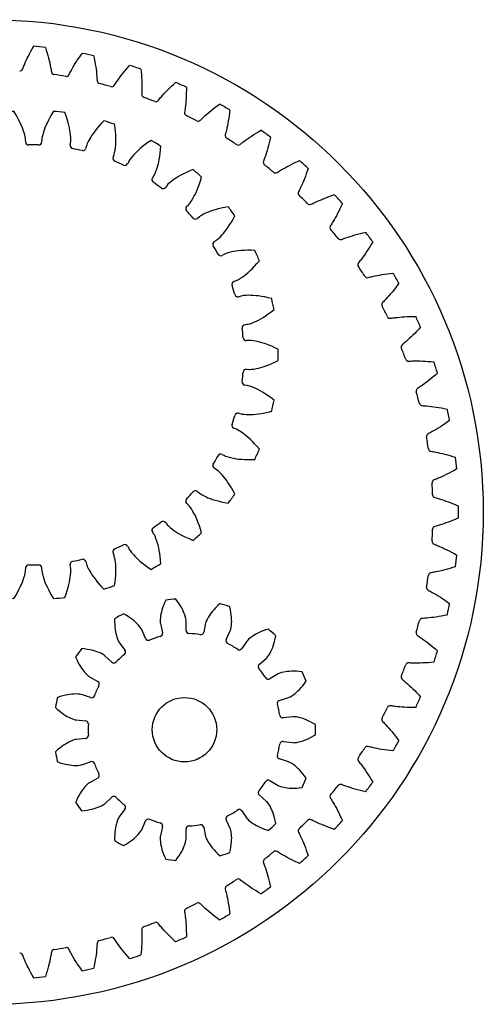
# Model space of a CAD drawing. Units: millimetres. Extents: x -52 to 78, y -28 to 183.
# Drawn here: x 17 to 78, y 53 to 183 of the extents above; entities that cross this region are included whole.
import ezdxf

# ---------------------------------------------------------------- set-up
doc = ezdxf.new("R2010")
doc.units = ezdxf.units.MM
doc.header["$MEASUREMENT"] = 0

# ---------------------------------------------------------------- blocks, each defined once
blk = doc.blocks.new('sun')
for p, q in [((-6.88, 27.28), (-6.96, 27.61)), ((-4.87, 28.05), (-4.81, 27.72)), ((-1.05, 28.11), (-1.07, 28.45)), ((1.07, 28.45), (1.05, 28.11)), ((4.81, 27.72), (4.87, 28.05)), ((6.96, 27.61), (6.88, 27.28)), ((-10.6, 26.43), (-10.47, 26.11)), ((10.47, 26.11), (10.6, 26.43)), ((-12.4, 25.25), (-12.55, 25.56)), ((12.55, 25.56), (12.4, 25.25)), ((-15.86, 23.65), (-15.67, 23.36)), ((15.67, 23.36), (15.86, 23.65)), ((-17.38, 22.12), (-17.59, 22.39)), ((17.59, 22.39), (17.38, 22.12)), ((-20.43, 19.83), (-20.18, 19.59)), ((20.18, 19.59), (20.43, 19.83)), ((-21.6, 18.03), (-21.86, 18.24)), ((21.86, 18.24), (21.6, 18.03)), ((-24.11, 15.15), (-23.82, 14.97)), ((23.82, 14.97), (24.11, 15.15)), ((-24.87, 13.14), (-25.17, 13.3)), ((25.17, 13.3), (24.87, 13.14)), ((-26.73, 9.81), (-26.41, 9.69)), ((26.41, 9.69), (26.73, 9.81)), ((-27.06, 7.68), (-27.39, 7.78)), ((27.39, 7.78), (27.06, 7.68)), ((-28.18, 4.04), (-27.85, 3.99)), ((27.85, 3.99), (28.18, 4.04)), ((-28.07, 1.89), (-28.41, 1.91)), ((28.41, 1.91), (28.07, 1.89)), ((-28.41, -1.91), (-28.07, -1.89)), ((28.07, -1.89), (28.41, -1.91)), ((-27.85, -3.99), (-28.18, -4.04)), ((28.18, -4.04), (27.85, -3.99)), ((-27.39, -7.78), (-27.06, -7.68)), ((27.06, -7.68), (27.39, -7.78)), ((-26.41, -9.69), (-26.73, -9.81)), ((26.73, -9.81), (26.41, -9.69)), ((-25.17, -13.3), (-24.87, -13.14)), ((24.87, -13.14), (25.17, -13.3)), ((-23.82, -14.97), (-24.11, -15.15)), ((24.11, -15.15), (23.82, -14.97)), ((-21.86, -18.24), (-21.6, -18.03)), ((21.6, -18.03), (21.86, -18.24)), ((-20.18, -19.59), (-20.43, -19.83)), ((20.43, -19.83), (20.18, -19.59)), ((-17.59, -22.39), (-17.38, -22.12)), ((-15.67, -23.36), (-15.86, -23.65)), ((15.86, -23.65), (15.67, -23.36)), ((17.38, -22.12), (17.59, -22.39)), ((-12.55, -25.56), (-12.4, -25.25)), ((12.4, -25.25), (12.55, -25.56)), ((-10.47, -26.11), (-10.6, -26.43)), ((-6.96, -27.61), (-6.88, -27.28)), ((6.88, -27.28), (6.96, -27.61)), ((10.6, -26.43), (10.47, -26.11)), ((-4.81, -27.72), (-4.87, -28.05)), ((-1.07, -28.45), (-1.05, -28.11)), ((1.05, -28.11), (1.07, -28.45)), ((4.87, -28.05), (4.81, -27.72))]:
    blk.add_line(p, q)
for centre, radius, start, end in [((0, 0), 32.27, 94.6809, 97.3191), ((0, 0), 32.27, 82.6809, 85.3191), ((0, 0), 32.27, 106.6809, 109.3191), ((0, 0), 32.27, 70.6809, 73.3191), ((0, 0), 32.27, 118.6809, 121.3191), ((-5.21, 27.65), 0.4, -79.3343, 9.851), ((-0.66, 28.13), 0.4, 182.149, 271.3343), ((0, 0), 27.73, 88.6657, 91.3343), ((0.66, 28.13), 0.4, 268.6657, 357.851), ((5.21, 27.65), 0.4, 170.149, 259.3343), ((0, 0), 32.27, 58.6809, 61.3191), ((-10.84, 25.96), 0.4, -67.3343, 21.851), ((-6.49, 27.38), 0.4, 194.149, 283.3343), ((0, 0), 27.73, 100.6657, 103.3343), ((0, 0), 27.73, 76.6657, 79.3343), ((6.49, 27.38), 0.4, 256.6657, 345.851), ((10.84, 25.96), 0.4, 158.149, 247.3343), ((-12.04, 25.43), 0.4, 206.149, 295.3343), ((0, 0), 27.73, 112.6657, 115.3343), ((0, 0), 27.73, 64.6657, 67.3343), ((12.04, 25.43), 0.4, 244.6657, 333.851), ((0, 0), 32.27, 130.6809, 133.3191), ((0, 0), 32.27, 46.6809, 49.3191), ((-17.06, 22.37), 0.4, 218.149, 307.3343), ((0, 0), 27.73, 124.6657, 127.3343), ((-16, 23.14), 0.4, -55.3343, 33.851), ((16, 23.14), 0.4, 146.149, 235.3343), ((0, 0), 27.73, 52.6657, 55.3343), ((17.06, 22.37), 0.4, 232.6657, 321.851), ((0, 0), 32.27, 142.6809, 145.3191), ((-20.46, 19.31), 0.4, -43.3343, 45.851), ((20.46, 19.31), 0.4, 134.149, 223.3343), ((0, 0), 32.27, 34.6809, 37.3191), ((0, 0), 27.73, 136.6657, 139.3343), ((0, 0), 27.73, 40.6657, 43.3343), ((-21.34, 18.33), 0.4, 230.149, 319.3343), ((21.34, 18.33), 0.4, 220.6657, 309.851), ((0, 0), 27.73, 148.6657, 151.3343), ((-24.03, 14.63), 0.4, -31.3343, 57.851), ((24.03, 14.63), 0.4, 122.149, 211.3343), ((0, 0), 27.73, 28.6657, 31.3343), ((0, 0), 32.27, 154.6809, 157.3191), ((-24.69, 13.5), 0.4, 242.149, 331.3343), ((24.69, 13.5), 0.4, 208.6657, 297.851), ((0, 0), 32.27, 22.6809, 25.3191), ((0, 0), 27.73, 160.6657, 163.3343), ((-26.55, 9.31), 0.4, -19.3343, 69.851), ((26.55, 9.31), 0.4, 110.149, 199.3343), ((0, 0), 27.73, 16.6657, 19.3343), ((-26.95, 8.07), 0.4, 254.149, 343.3343), ((26.95, 8.07), 0.4, 196.6657, 285.851), ((0, 0), 32.27, 166.6809, 169.3191), ((0, 0), 32.27, 10.6809, 13.3191), ((-27.9, 3.59), 0.4, -7.3343, 81.851), ((27.9, 3.59), 0.4, 98.149, 187.3343), ((0, 0), 27.73, 172.6657, 175.3343), ((0, 0), 27.73, 4.6657, 7.3343), ((-28.04, 2.29), 0.4, 266.149, 355.3343), ((28.04, 2.29), 0.4, 184.6657, 273.851), ((0, 0), 32.27, 178.6809, 181.3191), ((0, 0), 32.27, -1.3191, 1.3191), ((-28.04, -2.29), 0.4, 4.6657, 93.851), ((0, 0), 27.73, 184.6657, 187.3343), ((0, 0), 27.73, 352.6657, 355.3343), ((28.04, -2.29), 0.4, 86.149, 175.3343), ((-27.9, -3.59), 0.4, -81.851, 7.3343), ((27.9, -3.59), 0.4, 172.6657, 261.851), ((0, 0), 32.27, 190.6809, 193.3191), ((0, 0), 32.27, 346.6809, 349.3191), ((-26.95, -8.07), 0.4, 16.6657, 105.851), ((26.95, -8.07), 0.4, 74.149, 163.3343), ((0, 0), 27.73, 196.6657, 199.3343), ((0, 0), 27.73, 340.6657, 343.3343), ((-26.55, -9.31), 0.4, -69.851, 19.3343), ((26.55, -9.31), 0.4, 160.6657, 249.851), ((0, 0), 32.27, 202.6809, 205.3191), ((0, 0), 32.27, 334.6809, 337.3191), ((-24.69, -13.5), 0.4, 28.6657, 117.851), ((0, 0), 27.73, 208.6657, 211.3343), ((0, 0), 27.73, 328.6657, 331.3343), ((24.69, -13.5), 0.4, 62.149, 151.3343), ((-24.03, -14.63), 0.4, -57.851, 31.3343), ((24.03, -14.63), 0.4, 148.6657, 237.851), ((-21.34, -18.33), 0.4, 40.6657, 129.851), ((0, 0), 27.73, 220.6657, 223.3343), ((0, 0), 27.73, 316.6657, 319.3343), ((21.34, -18.33), 0.4, 50.149, 139.3343), ((0, 0), 32.27, 214.6809, 217.3191), ((-20.46, -19.31), 0.4, -45.851, 43.3343), ((20.46, -19.31), 0.4, 136.6657, 225.851), ((0, 0), 32.27, 322.6809, 325.3191), ((-17.06, -22.37), 0.4, 52.6657, 141.851), ((0, 0), 27.73, 232.6657, 235.3343), ((0, 0), 27.73, 304.6657, 307.3343), ((17.06, -22.37), 0.4, 38.149, 127.3343), ((-16, -23.14), 0.4, -33.851, 55.3343), ((16, -23.14), 0.4, 124.6657, 213.851), ((0, 0), 32.27, 226.6809, 229.3191), ((0, 0), 32.27, 310.6809, 313.3191), ((-12.04, -25.43), 0.4, 64.6657, 153.851), ((0, 0), 27.73, 244.6657, 247.3343), ((-10.84, -25.96), 0.4, -21.851, 67.3343), ((10.84, -25.96), 0.4, 112.6657, 201.851), ((0, 0), 27.73, 292.6657, 295.3343), ((12.04, -25.43), 0.4, 26.149, 115.3343), ((-6.49, -27.38), 0.4, 76.6657, 165.851), ((0, 0), 27.73, 256.6657, 259.3343), ((-5.21, -27.65), 0.4, -9.851, 79.3343), ((5.21, -27.65), 0.4, 100.6657, 189.851), ((0, 0), 27.73, 280.6657, 283.3343), ((6.49, -27.38), 0.4, 14.149, 103.3343), ((0, 0), 32.27, 238.6809, 241.3191), ((-0.66, -28.13), 0.4, 88.6657, 177.851), ((0, 0), 27.73, 268.6657, 271.3343), ((0.66, -28.13), 0.4, 2.149, 91.3343), ((0, 0), 32.27, 298.6809, 301.3191), ((0, 0), 32.27, 250.6809, 253.3191), ((0, 0), 32.27, 286.6809, 289.3191), ((0, 0), 32.27, 262.6809, 265.3191), ((0, 0), 32.27, 274.6809, 277.3191)]:
    blk.add_arc(centre, radius, start, end)
for points in [[(-4.11, 32.01), (-4.6, 30.74), (-4.79, 29.75), (-4.85, 29.07)], [(-1.29, 29.44), (-1.5, 30.09), (-1.9, 31.03), (-2.63, 32.17)], [(2.63, 32.17), (1.9, 31.03), (1.5, 30.09), (1.29, 29.44)], [(4.86, 29.07), (4.79, 29.75), (4.6, 30.74), (4.11, 32.01)], [(-10.68, 30.46), (-10.89, 29.11), (-10.87, 28.1), (-10.79, 27.42)], [(-7.39, 28.53), (-7.73, 29.12), (-8.31, 29.95), (-9.26, 30.92)], [(9.26, 30.92), (8.31, 29.95), (7.73, 29.12), (7.39, 28.53)], [(10.79, 27.42), (10.87, 28.1), (10.89, 29.11), (10.68, 30.46)], [(-4.85, 29.07), (-4.91, 28.5), (-4.88, 28.16), (-4.87, 28.05)], [(-1.07, 28.45), (-1.08, 28.56), (-1.12, 28.9), (-1.29, 29.44)], [(1.29, 29.44), (1.12, 28.9), (1.08, 28.56), (1.07, 28.45)], [(4.87, 28.05), (4.88, 28.16), (4.91, 28.5), (4.86, 29.07)], [(-16.78, 27.57), (-16.7, 26.22), (-16.47, 25.23), (-16.26, 24.58)], [(-13.16, 26.37), (-13.61, 26.88), (-14.35, 27.57), (-15.49, 28.31)], [(-10.79, 27.42), (-10.73, 26.85), (-10.63, 26.53), (-10.6, 26.43)], [(-6.96, 27.61), (-6.99, 27.72), (-7.1, 28.03), (-7.39, 28.53)], [(7.39, 28.53), (7.1, 28.03), (6.99, 27.72), (6.96, 27.61)], [(10.6, 26.43), (10.63, 26.53), (10.73, 26.85), (10.79, 27.42)], [(15.49, 28.31), (14.35, 27.57), (13.61, 26.88), (13.16, 26.37)], [(16.26, 24.58), (16.47, 25.23), (16.7, 26.22), (16.78, 27.57)], [(-12.55, 25.56), (-12.6, 25.66), (-12.78, 25.94), (-13.16, 26.37)], [(13.16, 26.37), (12.78, 25.94), (12.6, 25.66), (12.55, 25.56)], [(-22.14, 23.48), (-21.79, 22.17), (-21.36, 21.25), (-21.01, 20.66)], [(-18.35, 23.06), (-18.9, 23.46), (-19.77, 23.99), (-21.04, 24.48)], [(-16.26, 24.58), (-16.08, 24.04), (-15.92, 23.74), (-15.86, 23.65)], [(15.86, 23.65), (15.92, 23.74), (16.08, 24.04), (16.26, 24.58)], [(21.04, 24.48), (19.77, 23.99), (18.9, 23.46), (18.35, 23.06)], [(21.01, 20.66), (21.36, 21.25), (21.79, 22.17), (22.14, 23.48)], [(-17.59, 22.39), (-17.66, 22.47), (-17.89, 22.72), (-18.35, 23.06)], [(18.35, 23.06), (17.89, 22.72), (17.66, 22.47), (17.59, 22.39)], [(-22.74, 18.74), (-23.37, 19.02), (-24.33, 19.35), (-25.67, 19.57)], [(-21.01, 20.66), (-20.72, 20.17), (-20.51, 19.91), (-20.43, 19.83)], [(20.43, 19.83), (20.51, 19.91), (20.72, 20.17), (21.01, 20.66)], [(25.67, 19.57), (24.33, 19.35), (23.37, 19.02), (22.75, 18.74)], [(-26.54, 18.36), (-25.92, 17.16), (-25.31, 16.35), (-24.85, 15.84)], [(-21.86, 18.24), (-21.95, 18.31), (-22.22, 18.5), (-22.74, 18.74)], [(22.75, 18.74), (22.22, 18.5), (21.95, 18.31), (21.86, 18.24)], [(24.85, 15.84), (25.31, 16.35), (25.92, 17.16), (26.54, 18.36)], [(-24.85, 15.84), (-24.46, 15.42), (-24.2, 15.22), (-24.11, 15.15)], [(24.11, 15.15), (24.2, 15.22), (24.46, 15.42), (24.85, 15.84)], [(-26.14, 13.6), (-26.81, 13.74), (-27.82, 13.87), (-29.17, 13.8)], [(-25.17, 13.3), (-25.28, 13.35), (-25.59, 13.48), (-26.14, 13.6)], [(26.14, 13.6), (25.59, 13.48), (25.28, 13.35), (25.17, 13.3)], [(29.17, 13.8), (27.82, 13.87), (26.81, 13.74), (26.14, 13.6)], [(-29.78, 12.44), (-28.92, 11.39), (-28.15, 10.73), (-27.6, 10.33)], [(27.6, 10.33), (28.15, 10.73), (28.92, 11.39), (29.78, 12.44)], [(-27.6, 10.33), (-27.14, 10), (-26.83, 9.85), (-26.73, 9.81)], [(26.73, 9.81), (26.83, 9.85), (27.14, 10), (27.6, 10.33)], [(-28.4, 7.87), (-29.08, 7.87), (-30.09, 7.78), (-31.41, 7.44)], [(-27.39, 7.78), (-27.5, 7.8), (-27.83, 7.86), (-28.4, 7.87)], [(28.4, 7.87), (27.83, 7.86), (27.5, 7.8), (27.39, 7.78)], [(31.41, 7.44), (30.09, 7.78), (29.08, 7.87), (28.4, 7.87)], [(-31.71, 5.98), (-30.66, 5.13), (-29.77, 4.64), (-29.14, 4.36)], [(29.14, 4.36), (29.77, 4.64), (30.66, 5.13), (31.71, 5.98)], [(-29.14, 4.36), (-28.62, 4.13), (-28.29, 4.06), (-28.18, 4.04)], [(28.18, 4.04), (28.29, 4.06), (28.62, 4.13), (29.14, 4.36)], [(-29.41, 1.79), (-30.08, 1.65), (-31.05, 1.36), (-32.27, 0.74)], [(-28.41, 1.91), (-28.52, 1.91), (-28.86, 1.91), (-29.41, 1.79)], [(29.42, 1.79), (28.86, 1.91), (28.52, 1.91), (28.41, 1.91)], [(32.27, 0.74), (31.05, 1.36), (30.08, 1.65), (29.42, 1.79)], [(-32.27, -0.74), (-31.05, -1.36), (-30.08, -1.65), (-29.42, -1.79)], [(29.41, -1.79), (30.08, -1.65), (31.05, -1.36), (32.27, -0.74)], [(-29.42, -1.79), (-28.86, -1.91), (-28.52, -1.91), (-28.41, -1.91)], [(28.41, -1.91), (28.52, -1.91), (28.86, -1.91), (29.41, -1.79)], [(-29.14, -4.36), (-29.77, -4.64), (-30.66, -5.13), (-31.71, -5.98)], [(-28.18, -4.04), (-28.29, -4.06), (-28.62, -4.13), (-29.14, -4.36)], [(29.14, -4.36), (28.62, -4.13), (28.29, -4.06), (28.18, -4.04)], [(31.71, -5.98), (30.66, -5.13), (29.77, -4.64), (29.14, -4.36)], [(-31.41, -7.44), (-30.09, -7.78), (-29.08, -7.87), (-28.4, -7.87)], [(-28.4, -7.87), (-27.83, -7.86), (-27.5, -7.8), (-27.39, -7.78)], [(27.39, -7.78), (27.5, -7.8), (27.83, -7.86), (28.4, -7.87)], [(28.4, -7.87), (29.08, -7.87), (30.09, -7.78), (31.41, -7.44)], [(-27.6, -10.33), (-28.15, -10.73), (-28.92, -11.39), (-29.78, -12.44)], [(-26.73, -9.81), (-26.83, -9.85), (-27.14, -10), (-27.6, -10.33)], [(27.6, -10.33), (27.14, -10), (26.83, -9.85), (26.73, -9.81)], [(29.78, -12.44), (28.92, -11.39), (28.15, -10.73), (27.6, -10.33)], [(-29.17, -13.8), (-27.82, -13.87), (-26.81, -13.74), (-26.14, -13.6)], [(-26.14, -13.6), (-25.59, -13.48), (-25.28, -13.35), (-25.17, -13.3)], [(25.17, -13.3), (25.28, -13.35), (25.59, -13.48), (26.14, -13.6)], [(26.14, -13.6), (26.81, -13.74), (27.82, -13.87), (29.17, -13.8)], [(-24.11, -15.15), (-24.2, -15.22), (-24.46, -15.42), (-24.85, -15.84)], [(24.85, -15.84), (24.46, -15.42), (24.2, -15.22), (24.11, -15.15)], [(-24.85, -15.84), (-25.31, -16.35), (-25.92, -17.16), (-26.54, -18.36)], [(26.54, -18.36), (25.92, -17.16), (25.31, -16.35), (24.85, -15.84)], [(-25.67, -19.57), (-24.33, -19.35), (-23.37, -19.02), (-22.75, -18.74)], [(-22.75, -18.74), (-22.22, -18.5), (-21.95, -18.31), (-21.86, -18.24)], [(21.86, -18.24), (21.95, -18.31), (22.22, -18.5), (22.74, -18.74)], [(22.74, -18.74), (23.37, -19.02), (24.33, -19.35), (25.67, -19.57)], [(-21.01, -20.66), (-21.36, -21.25), (-21.79, -22.17), (-22.14, -23.48)], [(-20.43, -19.83), (-20.51, -19.91), (-20.72, -20.17), (-21.01, -20.66)], [(21.01, -20.66), (20.72, -20.17), (20.51, -19.91), (20.43, -19.83)], [(22.14, -23.48), (21.79, -22.17), (21.36, -21.25), (21.01, -20.66)], [(-21.04, -24.48), (-19.77, -23.99), (-18.9, -23.46), (-18.35, -23.06)], [(-18.35, -23.06), (-17.89, -22.72), (-17.66, -22.47), (-17.59, -22.39)], [(17.59, -22.39), (17.66, -22.47), (17.89, -22.72), (18.35, -23.06)], [(18.35, -23.06), (18.9, -23.46), (19.77, -23.99), (21.04, -24.48)], [(-16.26, -24.58), (-16.47, -25.23), (-16.7, -26.22), (-16.78, -27.57)], [(-15.86, -23.65), (-15.92, -23.74), (-16.08, -24.04), (-16.26, -24.58)], [(16.26, -24.58), (16.08, -24.04), (15.92, -23.74), (15.86, -23.65)], [(16.78, -27.57), (16.7, -26.22), (16.47, -25.23), (16.26, -24.58)], [(-13.16, -26.37), (-12.78, -25.94), (-12.6, -25.66), (-12.55, -25.56)], [(12.55, -25.56), (12.6, -25.66), (12.78, -25.94), (13.16, -26.37)], [(-15.49, -28.31), (-14.35, -27.57), (-13.61, -26.88), (-13.16, -26.37)], [(-10.6, -26.43), (-10.63, -26.53), (-10.73, -26.85), (-10.79, -27.42)], [(10.79, -27.42), (10.73, -26.85), (10.63, -26.53), (10.6, -26.43)], [(13.16, -26.37), (13.61, -26.88), (14.35, -27.57), (15.49, -28.31)], [(-10.79, -27.42), (-10.87, -28.1), (-10.89, -29.11), (-10.68, -30.46)], [(-9.26, -30.92), (-8.31, -29.95), (-7.73, -29.12), (-7.39, -28.53)], [(-7.39, -28.53), (-7.1, -28.03), (-6.99, -27.72), (-6.96, -27.61)], [(-4.87, -28.05), (-4.88, -28.16), (-4.91, -28.5), (-4.86, -29.07)], [(-1.29, -29.44), (-1.12, -28.9), (-1.08, -28.56), (-1.07, -28.45)], [(1.07, -28.45), (1.08, -28.56), (1.12, -28.9), (1.29, -29.44)], [(4.85, -29.07), (4.91, -28.5), (4.88, -28.16), (4.87, -28.05)], [(6.96, -27.61), (6.99, -27.72), (7.1, -28.03), (7.39, -28.53)], [(7.39, -28.53), (7.73, -29.12), (8.31, -29.95), (9.26, -30.92)], [(10.68, -30.46), (10.89, -29.11), (10.87, -28.1), (10.79, -27.42)], [(-4.86, -29.07), (-4.79, -29.75), (-4.6, -30.74), (-4.11, -32.01)], [(-2.63, -32.17), (-1.9, -31.03), (-1.5, -30.09), (-1.29, -29.44)], [(1.29, -29.44), (1.5, -30.09), (1.9, -31.03), (2.63, -32.17)], [(4.11, -32.01), (4.6, -30.74), (4.79, -29.75), (4.85, -29.07)]]:
    blk.add_open_spline(points, degree=3)
blk = doc.blocks.new('internal')
blk.add_circle((0, 0), 65)
for centre, radius, start, end in [((0, 0), 61.75, 83.274, 84.726), ((0, 0), 61.75, 77.274, 78.726), ((0, 0), 61.75, 71.274, 72.726), ((3.86, 58.64), 0.4, 266.233, 339.1017), ((8.41, 58.16), 0.4, 188.8983, 261.767), ((0, 0), 58.36, 80.2328, 81.7672), ((9.97, 57.91), 0.4, 260.233, 333.1017), ((14.45, 56.96), 0.4, 182.8983, 255.767), ((0, 0), 58.36, 74.2328, 75.7672), ((15.97, 56.55), 0.4, 254.233, 327.1017), ((0, 0), 61.75, 65.274, 66.726), ((20.32, 55.14), 0.4, 176.8983, 249.767), ((0, 0), 58.36, 68.2328, 69.7672), ((21.79, 54.57), 0.4, 248.233, 321.1017), ((0, 0), 61.75, 59.274, 60.726), ((25.97, 52.71), 0.4, 170.8983, 243.767), ((0, 0), 58.36, 62.2328, 63.7672), ((27.38, 52), 0.4, 242.233, 315.1017), ((31.34, 49.71), 0.4, 164.8983, 237.767), ((0, 0), 61.75, 53.274, 54.726), ((0, 0), 58.36, 56.2328, 57.7672), ((32.66, 48.85), 0.4, 236.233, 309.1017), ((36.37, 46.16), 0.4, 158.8983, 231.767), ((0, 0), 58.36, 50.2328, 51.7672), ((0, 0), 61.75, 47.274, 48.726), ((37.59, 45.17), 0.4, 230.233, 303.1017), ((40.99, 42.1), 0.4, 152.8983, 225.767), ((0, 0), 58.36, 44.2328, 45.7672), ((0, 0), 61.75, 41.274, 42.726), ((42.1, 40.99), 0.4, 224.233, 297.1017), ((45.17, 37.59), 0.4, 146.8983, 219.767), ((0, 0), 58.36, 38.2328, 39.7672), ((0, 0), 61.75, 35.274, 36.726), ((46.16, 36.37), 0.4, 218.233, 291.1017), ((48.85, 32.66), 0.4, 140.8983, 213.767), ((0, 0), 58.36, 32.2328, 33.7672), ((0, 0), 61.75, 29.274, 30.726), ((49.71, 31.34), 0.4, 212.233, 285.1017), ((52, 27.38), 0.4, 134.8983, 207.767), ((0, 0), 58.36, 26.2328, 27.7672), ((52.71, 25.97), 0.4, 206.233, 279.1017), ((0, 0), 61.75, 23.274, 24.726), ((54.57, 21.79), 0.4, 128.8983, 201.767), ((0, 0), 58.36, 20.2328, 21.7672), ((55.14, 20.32), 0.4, 200.233, 273.1017), ((0, 0), 61.75, 17.274, 18.726), ((56.55, 15.97), 0.4, 122.8983, 195.767), ((0, 0), 58.36, 14.2328, 15.7672), ((56.96, 14.45), 0.4, 194.233, 267.1017), ((0, 0), 61.75, 11.274, 12.726), ((57.91, 9.97), 0.4, 116.8983, 189.767), ((0, 0), 58.36, 8.2328, 9.7672), ((58.16, 8.41), 0.4, 188.233, 261.1017), ((0, 0), 61.75, 5.274, 6.726), ((58.64, 3.86), 0.4, 110.8983, 183.767), ((0, 0), 58.36, 2.2328, 3.7672), ((58.72, 2.29), 0.4, 182.233, 255.1017), ((0, 0), 61.75, -0.726, 0.726), ((0, 0), 58.36, 356.2328, 357.7672), ((58.72, -2.29), 0.4, 104.8983, 177.767), ((58.64, -3.86), 0.4, 176.233, 249.1017), ((0, 0), 61.75, 353.274, 354.726), ((0, 0), 58.36, 350.2328, 351.7672), ((58.16, -8.41), 0.4, 98.8983, 171.767), ((57.91, -9.97), 0.4, 170.233, 243.1017), ((0, 0), 61.75, 347.274, 348.726), ((56.96, -14.45), 0.4, 92.8983, 165.767), ((0, 0), 58.36, 344.2328, 345.7672), ((56.55, -15.97), 0.4, 164.233, 237.1017), ((0, 0), 61.75, 341.274, 342.726), ((0, 0), 58.36, 338.2328, 339.7672), ((55.14, -20.32), 0.4, 86.8983, 159.767), ((54.57, -21.79), 0.4, 158.233, 231.1017), ((0, 0), 61.75, 335.274, 336.726), ((0, 0), 58.36, 332.2328, 333.7672), ((52.71, -25.97), 0.4, 80.8983, 153.767), ((52, -27.38), 0.4, 152.233, 225.1017), ((0, 0), 58.36, 326.2328, 327.7672), ((49.71, -31.34), 0.4, 74.8983, 147.767), ((0, 0), 61.75, 329.274, 330.726), ((48.85, -32.66), 0.4, 146.233, 219.1017), ((0, 0), 58.36, 320.2328, 321.7672), ((46.16, -36.37), 0.4, 68.8983, 141.767), ((0, 0), 61.75, 323.274, 324.726), ((45.17, -37.59), 0.4, 140.233, 213.1017), ((0, 0), 58.36, 314.2328, 315.7672), ((42.1, -40.99), 0.4, 62.8983, 135.767), ((0, 0), 61.75, 317.274, 318.726), ((40.99, -42.1), 0.4, 134.233, 207.1017), ((0, 0), 58.36, 308.2328, 309.7672), ((37.59, -45.17), 0.4, 56.8983, 129.767), ((0, 0), 61.75, 311.274, 312.726), ((36.37, -46.16), 0.4, 128.233, 201.1017), ((31.34, -49.71), 0.4, 122.233, 195.1017), ((0, 0), 58.36, 302.2328, 303.7672), ((32.66, -48.85), 0.4, 50.8983, 123.767), ((0, 0), 61.75, 305.274, 306.726), ((0, 0), 58.36, 296.2328, 297.7672), ((27.38, -52), 0.4, 44.8983, 117.767), ((25.97, -52.71), 0.4, 116.233, 189.1017), ((0, 0), 61.75, 299.274, 300.726), ((0, 0), 58.36, 290.2328, 291.7672), ((21.79, -54.57), 0.4, 38.8983, 111.767), ((20.32, -55.14), 0.4, 110.233, 183.1017), ((14.45, -56.96), 0.4, 104.233, 177.1017), ((0, 0), 58.36, 284.2328, 285.7672), ((15.97, -56.55), 0.4, 32.8983, 105.767), ((0, 0), 61.75, 293.274, 294.726), ((3.86, -58.64), 0.4, 20.8983, 93.767), ((8.41, -58.16), 0.4, 98.233, 171.1017), ((0, 0), 58.36, 278.2328, 279.7672), ((9.97, -57.91), 0.4, 26.8983, 99.767), ((0, 0), 61.75, 287.274, 288.726), ((0, 0), 61.75, 281.274, 282.726), ((0, 0), 61.75, 275.274, 276.726)]:
    blk.add_arc(centre, radius, start, end)
for points in [[(4.46, 59.06), (4.76, 59.77), (5.16, 60.58), (5.68, 61.49)], [(7.23, 61.33), (7.55, 60.33), (7.77, 59.45), (7.91, 58.7)], [(10.61, 58.27), (10.98, 58.94), (11.46, 59.71), (12.07, 60.56)], [(13.6, 60.24), (13.82, 59.21), (13.94, 58.31), (14.01, 57.55)], [(4.23, 58.49), (4.3, 58.67), (4.38, 58.86), (4.46, 59.06)], [(7.91, 58.7), (7.95, 58.49), (7.99, 58.29), (8.02, 58.1)], [(16.64, 56.84), (17.08, 57.47), (17.64, 58.19), (18.34, 58.97)], [(10.33, 57.73), (10.41, 57.9), (10.51, 58.08), (10.61, 58.27)], [(14.01, 57.55), (14.02, 57.33), (14.04, 57.13), (14.05, 56.94)], [(19.83, 58.48), (19.93, 57.44), (19.96, 56.54), (19.95, 55.77)], [(16.3, 56.33), (16.41, 56.5), (16.52, 56.67), (16.64, 56.84)], [(22.49, 54.79), (23, 55.37), (23.62, 56.02), (24.4, 56.73)], [(25.83, 56.09), (25.83, 55.04), (25.76, 54.14), (25.67, 53.38)], [(19.95, 55.77), (19.94, 55.55), (19.93, 55.35), (19.92, 55.16)], [(22.1, 54.32), (22.22, 54.47), (22.35, 54.63), (22.49, 54.79)], [(25.67, 53.38), (25.64, 53.17), (25.61, 52.96), (25.58, 52.77)], [(28.1, 52.14), (28.66, 52.66), (29.35, 53.25), (30.2, 53.87)], [(27.66, 51.71), (27.8, 51.85), (27.94, 51.99), (28.1, 52.14)], [(31.55, 53.08), (31.44, 52.04), (31.28, 51.15), (31.1, 50.4)], [(31.1, 50.4), (31.06, 50.19), (31.01, 50), (30.96, 49.81)], [(33.39, 48.92), (34.01, 49.38), (34.76, 49.89), (35.66, 50.41)], [(36.93, 49.49), (36.71, 48.47), (36.45, 47.6), (36.2, 46.88)], [(32.91, 48.54), (33.06, 48.66), (33.22, 48.79), (33.39, 48.92)], [(36.2, 46.88), (36.13, 46.67), (36.06, 46.48), (35.99, 46.3)], [(38.32, 45.16), (38.98, 45.55), (39.78, 45.98), (40.74, 46.41)], [(37.81, 44.83), (37.97, 44.94), (38.14, 45.05), (38.32, 45.16)], [(41.9, 45.36), (41.57, 44.37), (41.23, 43.53), (40.9, 42.84)], [(40.9, 42.84), (40.81, 42.64), (40.72, 42.46), (40.64, 42.29)], [(42.84, 40.9), (43.53, 41.23), (44.37, 41.57), (45.36, 41.9)], [(42.29, 40.64), (42.46, 40.72), (42.64, 40.81), (42.84, 40.9)], [(46.41, 40.74), (45.98, 39.78), (45.55, 38.98), (45.16, 38.32)], [(45.16, 38.32), (45.05, 38.14), (44.94, 37.97), (44.83, 37.81)], [(46.88, 36.2), (47.6, 36.45), (48.47, 36.71), (49.49, 36.93)], [(46.3, 35.99), (46.48, 36.06), (46.67, 36.13), (46.88, 36.2)], [(50.41, 35.66), (49.89, 34.76), (49.38, 34.01), (48.92, 33.39)], [(48.92, 33.39), (48.79, 33.22), (48.66, 33.06), (48.54, 32.91)], [(50.4, 31.1), (51.15, 31.28), (52.04, 31.44), (53.08, 31.55)], [(49.81, 30.96), (50, 31.01), (50.19, 31.06), (50.4, 31.1)], [(53.87, 30.2), (53.25, 29.35), (52.66, 28.66), (52.14, 28.1)], [(52.14, 28.1), (51.99, 27.94), (51.85, 27.8), (51.71, 27.66)], [(52.77, 25.58), (52.96, 25.61), (53.17, 25.64), (53.38, 25.67)], [(53.38, 25.67), (54.14, 25.76), (55.04, 25.83), (56.09, 25.83)], [(56.73, 24.4), (56.02, 23.62), (55.37, 23), (54.79, 22.49)], [(54.79, 22.49), (54.63, 22.35), (54.47, 22.22), (54.32, 22.1)], [(55.16, 19.92), (55.35, 19.93), (55.55, 19.94), (55.77, 19.95)], [(55.77, 19.95), (56.54, 19.96), (57.44, 19.93), (58.48, 19.83)], [(58.97, 18.34), (58.19, 17.64), (57.47, 17.08), (56.84, 16.64)], [(56.84, 16.64), (56.67, 16.52), (56.5, 16.41), (56.33, 16.3)], [(56.94, 14.05), (57.13, 14.04), (57.33, 14.02), (57.55, 14.01)], [(57.55, 14.01), (58.31, 13.94), (59.21, 13.82), (60.24, 13.6)], [(60.56, 12.07), (59.71, 11.46), (58.94, 10.98), (58.27, 10.61)], [(58.27, 10.61), (58.08, 10.51), (57.9, 10.41), (57.73, 10.33)], [(58.1, 8.02), (58.29, 7.99), (58.49, 7.95), (58.7, 7.91)], [(58.7, 7.91), (59.45, 7.77), (60.33, 7.55), (61.33, 7.23)], [(61.49, 5.68), (60.58, 5.16), (59.77, 4.76), (59.06, 4.46)], [(59.06, 4.46), (58.86, 4.38), (58.67, 4.3), (58.49, 4.23)], [(58.62, 1.9), (58.8, 1.85), (59, 1.8), (59.2, 1.74)], [(59.2, 1.74), (59.94, 1.51), (60.79, 1.21), (61.75, 0.78)], [(61.75, -0.78), (60.79, -1.21), (59.94, -1.51), (59.2, -1.74)], [(59.2, -1.74), (59, -1.8), (58.8, -1.85), (58.62, -1.9)], [(58.49, -4.23), (58.67, -4.3), (58.86, -4.38), (59.06, -4.46)], [(59.06, -4.46), (59.77, -4.76), (60.58, -5.16), (61.49, -5.68)], [(61.33, -7.23), (60.33, -7.55), (59.45, -7.77), (58.7, -7.91)], [(58.7, -7.91), (58.49, -7.95), (58.29, -7.99), (58.1, -8.02)], [(57.73, -10.33), (57.9, -10.41), (58.08, -10.51), (58.27, -10.61)], [(58.27, -10.61), (58.94, -10.98), (59.71, -11.46), (60.56, -12.07)], [(57.55, -14.01), (57.33, -14.02), (57.13, -14.04), (56.94, -14.05)], [(60.24, -13.6), (59.21, -13.82), (58.31, -13.94), (57.55, -14.01)], [(56.33, -16.3), (56.5, -16.41), (56.67, -16.52), (56.84, -16.64)], [(56.84, -16.64), (57.47, -17.08), (58.19, -17.64), (58.97, -18.34)], [(55.77, -19.95), (55.55, -19.94), (55.35, -19.93), (55.16, -19.92)], [(58.48, -19.83), (57.44, -19.93), (56.54, -19.96), (55.77, -19.95)], [(54.32, -22.1), (54.47, -22.22), (54.63, -22.35), (54.79, -22.49)], [(54.79, -22.49), (55.37, -23), (56.02, -23.62), (56.73, -24.4)], [(53.38, -25.67), (53.17, -25.64), (52.96, -25.61), (52.77, -25.58)], [(56.09, -25.83), (55.04, -25.83), (54.14, -25.76), (53.38, -25.67)], [(51.71, -27.66), (51.85, -27.8), (51.99, -27.94), (52.14, -28.1)], [(52.14, -28.1), (52.66, -28.66), (53.25, -29.35), (53.87, -30.2)], [(50.4, -31.1), (50.19, -31.06), (50, -31.01), (49.81, -30.96)], [(53.08, -31.55), (52.04, -31.44), (51.15, -31.28), (50.4, -31.1)], [(48.54, -32.91), (48.66, -33.06), (48.79, -33.22), (48.92, -33.39)], [(48.92, -33.39), (49.38, -34.01), (49.89, -34.76), (50.41, -35.66)], [(46.88, -36.2), (46.67, -36.13), (46.48, -36.06), (46.3, -35.99)], [(49.49, -36.93), (48.47, -36.71), (47.6, -36.45), (46.88, -36.2)], [(44.83, -37.81), (44.94, -37.97), (45.05, -38.14), (45.16, -38.32)], [(45.16, -38.32), (45.55, -38.98), (45.98, -39.78), (46.41, -40.74)], [(42.84, -40.9), (42.64, -40.81), (42.46, -40.72), (42.29, -40.64)], [(45.36, -41.9), (44.37, -41.57), (43.53, -41.23), (42.84, -40.9)], [(40.64, -42.29), (40.72, -42.46), (40.81, -42.64), (40.9, -42.84)], [(40.9, -42.84), (41.23, -43.53), (41.57, -44.37), (41.9, -45.36)], [(38.32, -45.16), (38.14, -45.05), (37.97, -44.94), (37.81, -44.83)], [(40.74, -46.41), (39.78, -45.98), (38.98, -45.55), (38.32, -45.16)], [(35.99, -46.3), (36.06, -46.48), (36.13, -46.67), (36.2, -46.88)], [(36.2, -46.88), (36.45, -47.6), (36.71, -48.47), (36.93, -49.49)], [(33.39, -48.92), (33.22, -48.79), (33.06, -48.66), (32.91, -48.54)], [(35.66, -50.41), (34.76, -49.89), (34.01, -49.38), (33.39, -48.92)], [(30.96, -49.81), (31.01, -50), (31.06, -50.19), (31.1, -50.4)], [(31.1, -50.4), (31.28, -51.15), (31.44, -52.04), (31.55, -53.08)], [(28.1, -52.14), (27.94, -51.99), (27.8, -51.85), (27.66, -51.71)], [(25.58, -52.77), (25.61, -52.96), (25.64, -53.17), (25.67, -53.38)], [(30.2, -53.87), (29.35, -53.25), (28.66, -52.66), (28.1, -52.14)], [(22.49, -54.79), (22.35, -54.63), (22.22, -54.47), (22.1, -54.32)], [(25.67, -53.38), (25.76, -54.14), (25.83, -55.04), (25.83, -56.09)], [(19.95, -55.77), (19.96, -56.54), (19.93, -57.44), (19.83, -58.48)], [(19.92, -55.16), (19.93, -55.35), (19.94, -55.55), (19.95, -55.77)], [(24.4, -56.73), (23.62, -56.02), (23, -55.37), (22.49, -54.79)], [(14.05, -56.94), (14.04, -57.13), (14.02, -57.33), (14.01, -57.55)], [(16.64, -56.84), (16.52, -56.67), (16.41, -56.5), (16.3, -56.33)], [(18.34, -58.97), (17.64, -58.19), (17.08, -57.47), (16.64, -56.84)], [(4.46, -59.06), (4.38, -58.86), (4.3, -58.67), (4.23, -58.49)], [(8.02, -58.1), (7.99, -58.29), (7.95, -58.49), (7.91, -58.7)], [(10.61, -58.27), (10.51, -58.08), (10.41, -57.9), (10.33, -57.73)], [(12.07, -60.56), (11.46, -59.71), (10.98, -58.94), (10.61, -58.27)], [(14.01, -57.55), (13.94, -58.31), (13.82, -59.21), (13.6, -60.24)], [(5.68, -61.49), (5.16, -60.58), (4.76, -59.77), (4.46, -59.06)], [(7.91, -58.7), (7.77, -59.45), (7.55, -60.33), (7.23, -61.33)]]:
    blk.add_open_spline(points, degree=3)

msp = doc.modelspace()

# ---------------------------------------------------------------- linework, layer by layer
for p, q in [((39.17, 102.81), (39.18, 104.07)), ((33.82, 101.75), (33.32, 102.91)), ((35.78, 103.71), (36.06, 102.48)), ((41.75, 103.8), (41.51, 102.56)), ((44.48, 101.59), (45.01, 102.74)), ((47.24, 101.45), (46.52, 100.42)), ((30.35, 101.2), (31.11, 100.19)), ((29.36, 98.61), (28.44, 99.47)), ((48.84, 98.32), (49.79, 99.16)), ((26.42, 96.7), (27.52, 96.08)), ((51.31, 97.07), (50.22, 96.42)), ((26.57, 93.93), (25.37, 94.34)), ((51.49, 93.57), (52.7, 93.94)), ((53.24, 91.41), (51.98, 91.26)), ((24.66, 90.99), (25.92, 90.88)), ((25.92, 88.52), (24.66, 88.41)), ((51.98, 88.14), (53.24, 87.99)), ((52.7, 85.46), (51.49, 85.84)), ((25.37, 85.06), (26.57, 85.47)), ((27.52, 83.32), (26.42, 82.7)), ((50.22, 82.98), (51.31, 82.33)), ((28.44, 79.93), (29.36, 80.79)), ((49.79, 80.24), (48.84, 81.08)), ((31.11, 79.21), (30.35, 78.2)), ((46.52, 78.98), (47.24, 77.95)), ((33.32, 76.49), (33.82, 77.65)), ((36.06, 76.92), (35.78, 75.69)), ((41.51, 76.84), (41.75, 75.6)), ((45.01, 76.66), (44.48, 77.81)), ((39.18, 75.33), (39.17, 76.6))]:
    msp.add_line(p, q)
msp.add_circle((38.97, 89.7), 4.25)
for centre, radius, start, end in [((38.97, 89.7), 17.29, 93.7903, 98.2097), ((38.97, 89.7), 17.29, 69.7903, 74.2097), ((38.97, 89.7), 17.29, 117.7903, 122.2097), ((39.57, 102.8), 0.4, 179.1512, 267.4031), ((38.97, 89.7), 17.29, 45.7903, 50.2097), ((34.19, 101.91), 0.4, 203.1512, 291.4031), ((38.97, 89.7), 12.71, 104.5969, 111.4031), ((35.67, 102.39), 0.4, 284.5969, 12.8488), ((38.97, 89.7), 12.71, 80.5969, 87.4031), ((41.11, 102.64), 0.4, 260.5969, 348.8488), ((44.84, 101.43), 0.4, 155.1512, 243.4031), ((38.97, 89.7), 17.29, 141.7903, 146.2097), ((30.79, 99.95), 0.4, 308.5969, 36.8488), ((38.97, 89.7), 12.71, 56.5969, 63.4031), ((46.19, 100.65), 0.4, 236.5969, 324.8488), ((38.97, 89.7), 12.71, 128.5969, 135.4031), ((29.63, 98.91), 0.4, 227.1512, 315.4031), ((49.1, 98.02), 0.4, 131.1512, 219.4031), ((38.97, 89.7), 12.71, 32.5969, 39.4031), ((50.02, 96.76), 0.4, 212.5969, 300.8488), ((38.97, 89.7), 17.29, 21.7903, 26.2097), ((38.97, 89.7), 12.71, 152.5969, 159.4031), ((27.33, 95.74), 0.4, 332.5969, 60.8488), ((38.97, 89.7), 17.29, 165.7903, 170.2097), ((26.7, 94.31), 0.4, 251.1512, 339.4031), ((51.61, 93.18), 0.4, 107.1512, 195.4031), ((38.97, 89.7), 12.71, 8.5969, 15.4031), ((51.94, 91.66), 0.4, 188.5969, 276.8488), ((25.88, 90.48), 0.4, 356.5969, 84.8488), ((38.97, 89.7), 12.71, 176.5969, 183.4031), ((38.97, 89.7), 17.29, 357.7903, 2.2097), ((25.88, 88.92), 0.4, 275.1512, 3.4031), ((38.97, 89.7), 12.71, 344.5969, 351.4031), ((51.94, 87.74), 0.4, 83.1512, 171.4031), ((38.97, 89.7), 17.29, 189.7903, 194.2097), ((51.61, 86.22), 0.4, 164.5969, 252.8488), ((26.7, 85.09), 0.4, 20.5969, 108.8488), ((38.97, 89.7), 12.71, 200.5969, 207.4031), ((27.33, 83.67), 0.4, 299.1512, 27.4031), ((38.97, 89.7), 17.29, 333.7903, 338.2097), ((38.97, 89.7), 12.71, 320.5969, 327.4031), ((50.02, 82.64), 0.4, 59.1512, 147.4031), ((29.63, 80.49), 0.4, 44.5969, 132.8488), ((38.97, 89.7), 12.71, 224.5969, 231.4031), ((49.1, 81.38), 0.4, 140.5969, 228.8488), ((38.97, 89.7), 17.29, 213.7903, 218.2097), ((30.79, 79.45), 0.4, 323.1512, 51.4031), ((44.84, 77.98), 0.4, 116.5969, 204.8488), ((38.97, 89.7), 12.71, 296.5969, 303.4031), ((46.19, 78.75), 0.4, 35.1512, 123.4031), ((34.19, 77.49), 0.4, 68.5969, 156.8488), ((38.97, 89.7), 12.71, 248.5969, 255.4031), ((35.67, 77.01), 0.4, 347.1512, 75.4031), ((39.57, 76.6), 0.4, 92.5969, 180.8488), ((38.97, 89.7), 12.71, 272.5969, 279.4031), ((41.11, 76.76), 0.4, 11.1512, 99.4031), ((38.97, 89.7), 17.29, 309.7903, 314.2097), ((38.97, 89.7), 17.29, 237.7903, 242.2097), ((38.97, 89.7), 17.29, 285.7903, 290.2097), ((38.97, 89.7), 17.29, 261.7903, 266.2097)]:
    msp.add_arc(centre, radius, start, end)
for points in [[(36.5, 106.81), (36.03, 105.84), (35.85, 105.05), (35.79, 104.51)], [(39.01, 104.85), (38.83, 105.37), (38.49, 106.1), (37.83, 106.95)], [(43.68, 106.34), (42.85, 105.64), (42.36, 105), (42.09, 104.53)], [(45.17, 103.53), (45.22, 104.07), (45.2, 104.87), (44.94, 105.93)], [(29.75, 104.33), (29.72, 103.25), (29.87, 102.46), (30.04, 101.94)], [(32.84, 103.56), (32.47, 103.96), (31.86, 104.48), (30.91, 105)], [(35.79, 104.51), (35.73, 104.06), (35.76, 103.8), (35.78, 103.71)], [(39.18, 104.07), (39.18, 104.16), (39.15, 104.42), (39.01, 104.85)], [(42.09, 104.53), (41.85, 104.14), (41.77, 103.88), (41.75, 103.8)], [(33.32, 102.91), (33.28, 102.99), (33.15, 103.22), (32.84, 103.56)], [(45.01, 102.74), (45.04, 102.82), (45.12, 103.07), (45.17, 103.53)], [(50.04, 102.99), (49, 102.68), (48.29, 102.29), (47.85, 101.98)], [(30.04, 101.94), (30.17, 101.5), (30.31, 101.27), (30.35, 101.2)], [(47.85, 101.98), (47.48, 101.72), (47.3, 101.52), (47.24, 101.45)], [(50.26, 99.81), (50.52, 100.29), (50.83, 101.03), (51.03, 102.09)], [(27.74, 99.87), (27.24, 100.08), (26.47, 100.31), (25.38, 100.4)], [(24.6, 99.32), (25.01, 98.31), (25.47, 97.65), (25.83, 97.25)], [(28.44, 99.47), (28.37, 99.53), (28.15, 99.69), (27.74, 99.87)], [(49.79, 99.16), (49.85, 99.22), (50.03, 99.41), (50.26, 99.81)], [(25.83, 97.25), (26.13, 96.9), (26.35, 96.75), (26.42, 96.7)], [(52.08, 97.31), (51.63, 97.22), (51.39, 97.11), (51.31, 97.07)], [(54.48, 97.34), (53.41, 97.48), (52.61, 97.41), (52.08, 97.31)], [(53.39, 94.35), (53.83, 94.67), (54.42, 95.22), (55.03, 96.12)], [(24.57, 94.42), (24.03, 94.41), (23.23, 94.31), (22.21, 93.94)], [(25.37, 94.34), (25.29, 94.37), (25.03, 94.42), (24.57, 94.42)], [(52.7, 93.94), (52.78, 93.97), (53.03, 94.08), (53.39, 94.35)], [(21.93, 92.64), (22.72, 91.89), (23.4, 91.48), (23.9, 91.25)], [(23.9, 91.25), (24.31, 91.06), (24.57, 91), (24.66, 90.99)], [(54.04, 91.32), (53.59, 91.42), (53.33, 91.42), (53.24, 91.41)], [(56.25, 90.37), (55.33, 90.94), (54.57, 91.2), (54.04, 91.32)], [(24.66, 88.41), (24.57, 88.4), (24.31, 88.34), (23.9, 88.15)], [(54.04, 88.08), (54.57, 88.2), (55.33, 88.46), (56.25, 89.03)], [(23.9, 88.15), (23.4, 87.92), (22.72, 87.51), (21.93, 86.76)], [(53.24, 87.99), (53.33, 87.98), (53.59, 87.98), (54.04, 88.08)], [(22.21, 85.46), (23.23, 85.09), (24.03, 84.99), (24.57, 84.98)], [(24.57, 84.98), (25.03, 84.98), (25.29, 85.04), (25.37, 85.06)], [(53.39, 85.05), (53.03, 85.32), (52.78, 85.43), (52.7, 85.46)], [(55.03, 83.28), (54.42, 84.18), (53.83, 84.73), (53.39, 85.05)], [(25.83, 82.16), (25.47, 81.75), (25.01, 81.09), (24.6, 80.08)], [(26.42, 82.7), (26.35, 82.65), (26.13, 82.5), (25.83, 82.16)], [(51.31, 82.33), (51.39, 82.29), (51.63, 82.18), (52.07, 82.09)], [(52.07, 82.09), (52.61, 81.99), (53.41, 81.92), (54.48, 82.06)], [(25.38, 79), (26.47, 79.09), (27.24, 79.32), (27.73, 79.53)], [(27.73, 79.53), (28.15, 79.72), (28.37, 79.87), (28.44, 79.93)], [(50.26, 79.59), (50.03, 79.99), (49.85, 80.18), (49.79, 80.24)], [(51.03, 77.31), (50.83, 78.37), (50.52, 79.11), (50.26, 79.59)], [(30.35, 78.2), (30.31, 78.13), (30.17, 77.9), (30.04, 77.46)], [(30.04, 77.46), (29.87, 76.94), (29.72, 76.15), (29.75, 75.07)], [(47.24, 77.95), (47.3, 77.88), (47.48, 77.68), (47.85, 77.42)], [(47.85, 77.42), (48.29, 77.11), (49, 76.72), (50.04, 76.41)], [(30.91, 74.4), (31.86, 74.92), (32.47, 75.44), (32.84, 75.84)], [(32.84, 75.84), (33.15, 76.18), (33.28, 76.41), (33.32, 76.49)], [(35.78, 75.69), (35.76, 75.6), (35.73, 75.34), (35.78, 74.89)], [(41.75, 75.6), (41.77, 75.52), (41.85, 75.26), (42.09, 74.87)], [(44.94, 73.47), (45.2, 74.53), (45.22, 75.33), (45.17, 75.87)], [(45.17, 75.87), (45.12, 76.33), (45.04, 76.58), (45.01, 76.66)], [(35.78, 74.89), (35.85, 74.35), (36.03, 73.56), (36.5, 72.59)], [(37.83, 72.45), (38.49, 73.3), (38.83, 74.03), (39.01, 74.55)], [(39.01, 74.55), (39.15, 74.98), (39.18, 75.24), (39.18, 75.33)], [(42.09, 74.87), (42.36, 74.4), (42.85, 73.76), (43.68, 73.06)]]:
    msp.add_open_spline(points, degree=3)

# ---------------------------------------------------------------- block references
for name, p in [('internal', (13.39, 118.44)), ('sun', (19.07, 139.18))]:
    msp.add_blockref(name, p)

doc.saveas('drawing.dxf')
